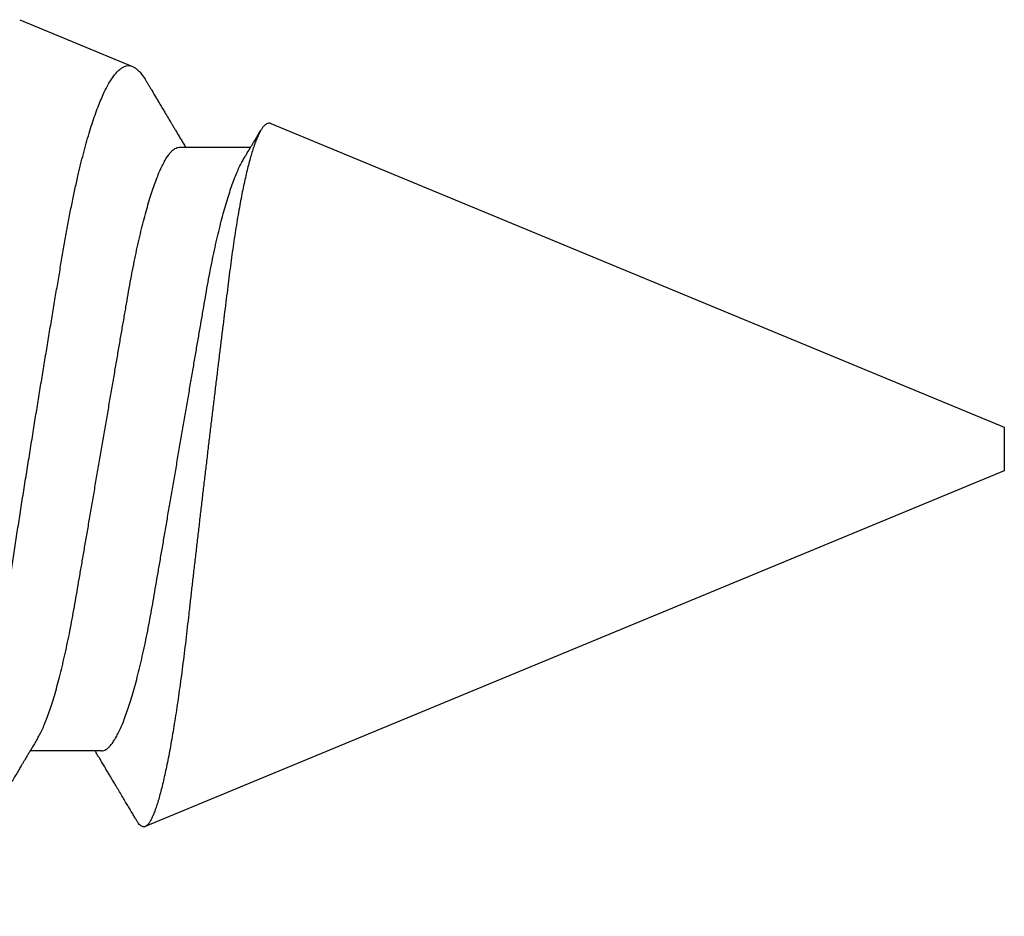
# Model space of a CAD drawing. Units: inches. Extents: x 149 to 307, y -6 to 101.
# Drawn here: x 174 to 175, y 84 to 84 of the extents above; entities that cross this region are included whole.
import ezdxf

# ---------------------------------------------------------------- set-up
doc = ezdxf.new("R2010")
doc.units = ezdxf.units.IN
doc.header["$MEASUREMENT"] = 0
doc.layers.add('REI-FASTENER', color=30, linetype='Continuous')

# ---------------------------------------------------------------- blocks, each defined once
blk = doc.blocks.new('FAS5139 SIDE')
at = {"color": 0, "linetype": 'ByBlock', "lineweight": -2}
for p, q in [((0.86713, 0.0053), (0.67008, 0.08692)), ((0.66005, 0.06957), (0.64367, 0.06957)), ((0.86713, 0.0003), (0.86713, 0.0053)), ((0.86713, -0.00469), (0.86713, 0.0003)), ((0.69887, -0.07439), (0.86713, -0.00469)), ((0.67789, -0.06896), (0.69427, -0.06896)), ((0.64129, -0.09824), (0.66719, -0.08751))]:
    blk.add_line(p, q, dxfattribs=at)
for points, knots in [([(0.62029, 0.10752), (0.62035, 0.10751), (0.62059, 0.10743), (0.62103, 0.1071), (0.62163, 0.10652), (0.62225, 0.10572), (0.62289, 0.10472), (0.62353, 0.10354), (0.62416, 0.10218), (0.6248, 0.10066), (0.62545, 0.09896), (0.62611, 0.09707), (0.62678, 0.09499), (0.62746, 0.09272), (0.62814, 0.09026), (0.62882, 0.08768), (0.62949, 0.08499), (0.63014, 0.0822), (0.63079, 0.07927), (0.63145, 0.07617), (0.63211, 0.07292), (0.63276, 0.06951), (0.63342, 0.06597), (0.63405, 0.06234), (0.63467, 0.05865), (0.63528, 0.05489), (0.63587, 0.05104), (0.63647, 0.04706), (0.63709, 0.04297), (0.63773, 0.03875), (0.63838, 0.03446), (0.63904, 0.03022), (0.63968, 0.02603), (0.64032, 0.02192), (0.64097, 0.01777), (0.64163, 0.01356), (0.6423, 0.0093), (0.64299, 0.005), (0.64368, 0.00069), (0.64436, -0.00354), (0.64502, -0.00767), (0.64568, -0.0117), (0.64633, -0.0157), (0.64699, -0.0197), (0.64765, -0.02369), (0.64831, -0.02766), (0.64896, -0.03157), (0.6496, -0.03538), (0.65023, -0.03906), (0.65083, -0.04264), (0.65143, -0.04613), (0.65203, -0.04957), (0.65265, -0.05292), (0.65329, -0.05618), (0.65395, -0.05932), (0.6546, -0.06225), (0.65525, -0.06498), (0.65589, -0.06751), (0.65654, -0.06991), (0.6572, -0.0722), (0.65787, -0.07436), (0.65856, -0.07639), (0.65925, -0.07826), (0.65993, -0.07995), (0.6606, -0.08144), (0.66125, -0.08276), (0.66191, -0.08394), (0.66257, -0.08496), (0.66323, -0.08583), (0.66389, -0.08655), (0.66454, -0.0871), (0.66519, -0.08747), (0.66581, -0.08768), (0.66643, -0.08772), (0.66702, -0.0876), (0.66762, -0.08731), (0.66824, -0.08684), (0.66889, -0.08619), (0.66955, -0.08534), (0.67005, -0.08461), (0.67033, -0.08411), (0.67039, -0.08401)], [0, 0, 0, 0, 0.003882, 0.017612, 0.031645, 0.045678, 0.059821, 0.073964, 0.087489, 0.101014, 0.114637, 0.12826, 0.14219, 0.156121, 0.170157, 0.184194, 0.197486, 0.210778, 0.224162, 0.237546, 0.251221, 0.264896, 0.278671, 0.292447, 0.305742, 0.319037, 0.332427, 0.345816, 0.35952, 0.373224, 0.387044, 0.400865, 0.41363, 0.426395, 0.439253, 0.452111, 0.465262, 0.478413, 0.491665, 0.504917, 0.517412, 0.529907, 0.542489, 0.555071, 0.567927, 0.580782, 0.593732, 0.606681, 0.619183, 0.631685, 0.644275, 0.656864, 0.669751, 0.682638, 0.695634, 0.708631, 0.720612, 0.732594, 0.744662, 0.756731, 0.769076, 0.781421, 0.793861, 0.806301, 0.818003, 0.829704, 0.841486, 0.853268, 0.865307, 0.877345, 0.889471, 0.901598, 0.913308, 0.925018, 0.936811, 0.948604, 0.960676, 0.972748, 0.984924, 0.997101, 1, 1, 1, 1]), ([(0.6453, 0.06686), (0.64509, 0.06721), (0.6447, 0.06787), (0.64414, 0.0688), (0.64365, 0.06962), (0.6432, 0.07037), (0.64277, 0.07108), (0.64237, 0.07175), (0.64199, 0.07239), (0.64156, 0.07311), (0.64104, 0.07397), (0.64043, 0.07501), (0.63977, 0.07611), (0.63921, 0.07705), (0.63875, 0.07782), (0.63837, 0.07846), (0.63796, 0.07915), (0.63756, 0.07982), (0.63717, 0.08048), (0.6368, 0.08111), (0.63645, 0.0817), (0.63613, 0.08223), (0.63585, 0.08271), (0.63556, 0.0832), (0.63524, 0.08374), (0.63485, 0.08439), (0.63434, 0.08525), (0.63372, 0.08631), (0.63302, 0.08749), (0.63236, 0.08861), (0.63173, 0.08967), (0.63122, 0.09053), (0.63081, 0.09124), (0.63047, 0.0918), (0.63012, 0.0924), (0.62974, 0.09304), (0.62933, 0.09373), (0.62894, 0.09441), (0.62858, 0.09501), (0.62827, 0.09554), (0.62799, 0.09602), (0.6277, 0.0965), (0.6274, 0.09701), (0.62706, 0.0976), (0.62664, 0.0983), (0.62612, 0.0992), (0.62548, 0.10029), (0.62471, 0.10158), (0.62385, 0.10306), (0.62322, 0.10413), (0.62288, 0.10471), (0.62286, 0.10474)], [0, 0, 0, 0, 0.028, 0.052533, 0.07365, 0.093177, 0.111971, 0.130021, 0.147001, 0.16276, 0.187104, 0.215085, 0.245182, 0.27452, 0.289271, 0.306503, 0.32571, 0.343641, 0.359737, 0.378037, 0.393253, 0.406718, 0.419757, 0.431478, 0.44534, 0.462927, 0.482293, 0.51415, 0.546083, 0.575732, 0.603144, 0.629594, 0.644268, 0.658889, 0.674229, 0.69128, 0.710046, 0.72879, 0.744689, 0.757811, 0.770295, 0.782971, 0.79584, 0.810572, 0.829222, 0.851797, 0.88117, 0.915303, 0.954204, 0.997879, 1, 1, 1, 1]), ([(0.69886, -0.07438), (0.69885, -0.07439), (0.69871, -0.07446), (0.69847, -0.07448), (0.69811, -0.07443), (0.69775, -0.07424), (0.69738, -0.07393), (0.69701, -0.07349), (0.69663, -0.07292), (0.69624, -0.07222), (0.69585, -0.07139), (0.69545, -0.07044), (0.69506, -0.06935), (0.69465, -0.06813), (0.69425, -0.06677), (0.69384, -0.06528), (0.69344, -0.06368), (0.69304, -0.06197), (0.69264, -0.06016), (0.69225, -0.05824), (0.69186, -0.05618), (0.69147, -0.05401), (0.69108, -0.05171), (0.69069, -0.04931), (0.69032, -0.04683), (0.68996, -0.0443), (0.68961, -0.04171), (0.68927, -0.03904), (0.68892, -0.03627), (0.68857, -0.03341), (0.6882, -0.03047), (0.68783, -0.02746), (0.68745, -0.0244), (0.68707, -0.0213), (0.68669, -0.01815), (0.6863, -0.01495), (0.68591, -0.01169), (0.68551, -0.00839), (0.6851, -0.00503), (0.6847, -0.00164), (0.6843, 0.00174), (0.6839, 0.00512), (0.6835, 0.00849), (0.6831, 0.01185), (0.68271, 0.01524), (0.68231, 0.01863), (0.68192, 0.02203), (0.68153, 0.0254), (0.68114, 0.02871), (0.68077, 0.03193), (0.68042, 0.03507), (0.68006, 0.03816), (0.67972, 0.04123), (0.67937, 0.04425), (0.67901, 0.04723), (0.67864, 0.05013), (0.67827, 0.05295), (0.6779, 0.05568), (0.67752, 0.05831), (0.67714, 0.06085), (0.67675, 0.06332), (0.67636, 0.0657), (0.67596, 0.06799), (0.67556, 0.07017), (0.67515, 0.07223), (0.67475, 0.07416), (0.67436, 0.07597), (0.67396, 0.07766), (0.67356, 0.07922), (0.67316, 0.08066), (0.67276, 0.08197), (0.67236, 0.08314), (0.67197, 0.08415), (0.6716, 0.08499), (0.67123, 0.08569), (0.67087, 0.08624), (0.67051, 0.08665), (0.67016, 0.08691), (0.66981, 0.08702), (0.66945, 0.08697), (0.66909, 0.08678), (0.66872, 0.08644), (0.6684, 0.08605), (0.6682, 0.08571), (0.66813, 0.08558)], [0, 0, 0, 0, 0.001775, 0.012962, 0.024148, 0.035558, 0.046968, 0.058453, 0.069938, 0.081504, 0.09307, 0.104714, 0.116358, 0.128248, 0.140138, 0.152113, 0.164087, 0.175814, 0.187541, 0.199349, 0.211157, 0.223222, 0.235288, 0.247443, 0.259598, 0.271308, 0.283019, 0.294811, 0.306602, 0.318635, 0.330667, 0.34278, 0.354892, 0.366961, 0.37903, 0.39118, 0.403329, 0.415732, 0.428134, 0.440624, 0.453114, 0.465431, 0.477747, 0.49015, 0.502552, 0.515224, 0.527896, 0.540662, 0.553427, 0.565735, 0.578043, 0.590437, 0.602831, 0.615485, 0.62814, 0.640879, 0.653619, 0.666194, 0.678769, 0.691428, 0.704086, 0.717005, 0.729924, 0.742933, 0.755941, 0.768848, 0.781754, 0.79475, 0.807746, 0.821025, 0.834303, 0.84768, 0.861056, 0.873961, 0.886865, 0.89986, 0.912854, 0.926128, 0.939402, 0.952768, 0.966133, 0.979218, 0.992303, 1, 1, 1, 1]), ([(0.66812, 0.08558), (0.66802, 0.08541), (0.66775, 0.08496), (0.66732, 0.08422), (0.66679, 0.08333), (0.6662, 0.08234), (0.66558, 0.08129), (0.6649, 0.08015), (0.66421, 0.07899), (0.66352, 0.07783), (0.66289, 0.07677), (0.66234, 0.07585), (0.66184, 0.075), (0.66134, 0.07416), (0.66079, 0.07325), (0.66022, 0.07229), (0.65972, 0.07146), (0.65932, 0.07079), (0.65901, 0.07028), (0.65877, 0.06987), (0.65864, 0.06964), (0.65859, 0.06957)], [0, 0, 0, 0, 0.0333888, 0.0831012, 0.1385475, 0.2000261, 0.2675514, 0.3361301, 0.4133741, 0.4856367, 0.552383, 0.6126782, 0.6584457, 0.7106235, 0.7696791, 0.8304583, 0.8909417, 0.9244489, 0.9565575, 0.9871905, 1, 1, 1, 1]), ([(0.66005, 0.06957), (0.66022, 0.06956), (0.66055, 0.06953), (0.66106, 0.06928), (0.66159, 0.06889), (0.66213, 0.06832), (0.66269, 0.06759), (0.66325, 0.0667), (0.66382, 0.06565), (0.6644, 0.06443), (0.66499, 0.06305), (0.66558, 0.0615), (0.66618, 0.05978), (0.66678, 0.05791), (0.66738, 0.0559), (0.66797, 0.05375), (0.66856, 0.05148), (0.66913, 0.04909), (0.66969, 0.0466), (0.67024, 0.04402), (0.67078, 0.04136), (0.67129, 0.03863), (0.67179, 0.03586), (0.67227, 0.03303), (0.67277, 0.03014), (0.67328, 0.02714), (0.67382, 0.02404), (0.67437, 0.02083), (0.67494, 0.01753), (0.67551, 0.01416), (0.6761, 0.01074), (0.67669, 0.00729), (0.67729, 0.0038), (0.67789, 0.00031), (0.67849, -0.00319), (0.67909, -0.00666), (0.67968, -0.01011), (0.68027, -0.01352), (0.68084, -0.01686), (0.6814, -0.02012), (0.68194, -0.02329), (0.68247, -0.02638), (0.68299, -0.02939), (0.6835, -0.03233), (0.68399, -0.0352), (0.68449, -0.038), (0.68501, -0.04074), (0.68554, -0.0434), (0.68609, -0.04599), (0.68665, -0.04848), (0.68723, -0.05086), (0.68781, -0.05313), (0.6884, -0.05527), (0.689, -0.05728), (0.68959, -0.05914), (0.69019, -0.06084), (0.69077, -0.06238), (0.69136, -0.06376), (0.69194, -0.06498), (0.69237, -0.0658), (0.6926, -0.06617), (0.69264, -0.06623)], [0, 0, 0, 0, 0.01651, 0.03322, 0.050116, 0.067178, 0.084388, 0.101416, 0.118546, 0.135758, 0.153031, 0.170696, 0.188378, 0.206053, 0.223697, 0.241286, 0.258797, 0.276209, 0.293461, 0.310572, 0.327522, 0.344293, 0.360868, 0.377037, 0.393384, 0.409914, 0.426612, 0.443805, 0.461134, 0.478579, 0.496116, 0.513724, 0.53138, 0.549059, 0.5667, 0.584317, 0.601887, 0.619387, 0.636794, 0.653779, 0.670635, 0.687341, 0.703881, 0.720569, 0.737071, 0.75368, 0.770486, 0.787472, 0.804619, 0.821909, 0.839283, 0.856756, 0.874306, 0.891911, 0.909547, 0.926876, 0.944189, 0.961464, 0.978681, 0.996164, 1, 1, 1, 1]), ([(0.6453, 0.06685), (0.64534, 0.06679), (0.64556, 0.06644), (0.64598, 0.06564), (0.64656, 0.06444), (0.64715, 0.06305), (0.64774, 0.0615), (0.64834, 0.05978), (0.64894, 0.05791), (0.64954, 0.0559), (0.65013, 0.05375), (0.65072, 0.05148), (0.65129, 0.04909), (0.65185, 0.0466), (0.6524, 0.04402), (0.65294, 0.04136), (0.65345, 0.03863), (0.65395, 0.03586), (0.65443, 0.03303), (0.65493, 0.03014), (0.65545, 0.02714), (0.65598, 0.02404), (0.65653, 0.02083), (0.6571, 0.01753), (0.65767, 0.01416), (0.65826, 0.01074), (0.65885, 0.00729), (0.65945, 0.0038), (0.66005, 0.00031), (0.66065, -0.00319), (0.66125, -0.00666), (0.66184, -0.01011), (0.66243, -0.01352), (0.663, -0.01686), (0.66356, -0.02012), (0.6641, -0.02329), (0.66463, -0.02638), (0.66515, -0.02939), (0.66566, -0.03233), (0.66615, -0.0352), (0.66665, -0.038), (0.66717, -0.04074), (0.6677, -0.0434), (0.66825, -0.04599), (0.66882, -0.04848), (0.66939, -0.05086), (0.66997, -0.05313), (0.67056, -0.05527), (0.67116, -0.05728), (0.67175, -0.05914), (0.67235, -0.06084), (0.67293, -0.06238), (0.67352, -0.06376), (0.6741, -0.06499), (0.67468, -0.06606), (0.67525, -0.06697), (0.67581, -0.06771), (0.67635, -0.06827), (0.67688, -0.06867), (0.6774, -0.06892), (0.67773, -0.06895), (0.67789, -0.06896)], [0, 0, 0, 0, 0.003302, 0.020432, 0.037645, 0.054918, 0.072583, 0.090265, 0.107939, 0.125583, 0.143172, 0.160683, 0.178095, 0.195347, 0.212458, 0.229408, 0.246179, 0.262753, 0.278922, 0.295269, 0.311799, 0.328497, 0.34569, 0.363019, 0.380463, 0.398001, 0.415609, 0.433264, 0.450944, 0.468584, 0.486201, 0.503771, 0.521271, 0.538678, 0.555663, 0.572518, 0.589224, 0.605764, 0.622453, 0.638954, 0.655563, 0.672369, 0.689355, 0.706502, 0.723792, 0.741166, 0.758639, 0.776189, 0.793794, 0.81143, 0.828758, 0.846071, 0.863347, 0.880563, 0.898046, 0.915423, 0.932672, 0.949773, 0.966706, 0.983454, 1, 1, 1, 1]), ([(0.69264, -0.06625), (0.6928, -0.0665), (0.69308, -0.06697), (0.69347, -0.06762), (0.69378, -0.06815), (0.69403, -0.06856), (0.69429, -0.069), (0.69459, -0.0695), (0.69499, -0.07017), (0.69546, -0.07095), (0.69601, -0.07186), (0.69639, -0.07251), (0.69659, -0.07284)], [0, 0, 0, 0, 0.115943, 0.214106, 0.29447, 0.357009, 0.403469, 0.491833, 0.584377, 0.707222, 0.84855, 1, 1, 1, 1]), ([(0.67039, -0.08402), (0.6704, -0.08401), (0.67052, -0.0838), (0.67077, -0.08338), (0.67113, -0.08276), (0.67157, -0.08203), (0.67206, -0.0812), (0.6726, -0.08028), (0.67316, -0.07934), (0.67373, -0.07839), (0.67429, -0.07745), (0.67479, -0.0766), (0.67522, -0.07589), (0.67557, -0.0753), (0.67587, -0.07479), (0.67621, -0.07422), (0.6766, -0.07357), (0.67703, -0.07284), (0.67752, -0.07203), (0.67804, -0.07116), (0.67856, -0.07029), (0.67899, -0.06957), (0.67925, -0.06913), (0.67935, -0.06896)], [0, 0, 0, 0, 0.001241, 0.042092, 0.083072, 0.124193, 0.188519, 0.249259, 0.305936, 0.375577, 0.438192, 0.494511, 0.545214, 0.579908, 0.611752, 0.648061, 0.691845, 0.741264, 0.793381, 0.854726, 0.913414, 0.966669, 1, 1, 1, 1])]:
    blk.add_open_spline(points, degree=3, knots=knots, dxfattribs=at)

msp = doc.modelspace()

# ---------------------------------------------------------------- block references
at = {"layer": 'REI-FASTENER', "xscale": -1, "rotation": 180}
msp.add_blockref('FAS5139 SIDE', (173.676436, 84.190485), dxfattribs=at)

doc.saveas('drawing.dxf')
